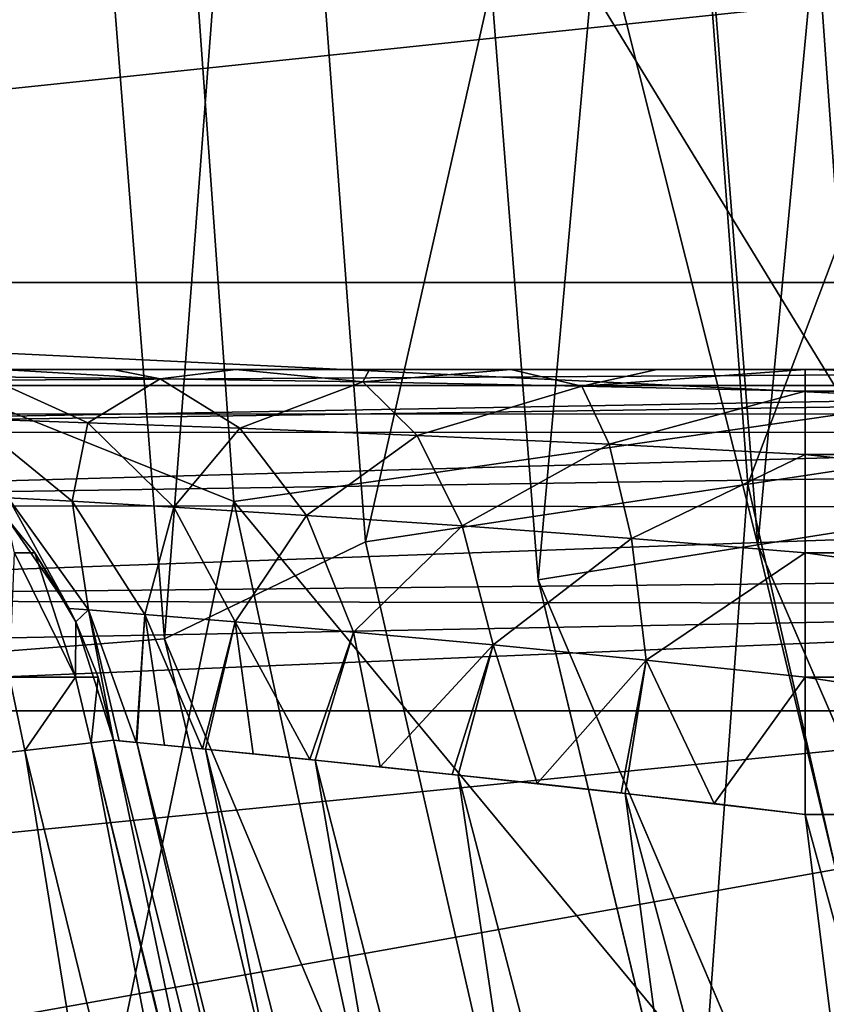
# Model space of a CAD drawing. Units: millimetres. Extents: x -110 to 110, y -77 to 35.
# Drawn here: x -95 to -93, y -4 to -2 of the extents above; entities that cross this region are included whole.
import ezdxf

# ---------------------------------------------------------------- set-up
doc = ezdxf.new("R2010")
doc.units = ezdxf.units.MM
doc.header["$LTSCALE"] = 198.929398
for name, color, linetype in [('1', 7, 'CONTINUOUS'), ('104', 7, 'CONTINUOUS'), ('11', 7, 'CONTINUOUS'), ('116', 7, 'CONTINUOUS'), ('117', 7, 'CONTINUOUS'), ('120', 7, 'CONTINUOUS'), ('121', 7, 'CONTINUOUS'), ('127', 7, 'CONTINUOUS'), ('131', 7, 'CONTINUOUS'), ('159', 7, 'CONTINUOUS'), ('161', 7, 'CONTINUOUS'), ('219', 7, 'CONTINUOUS'), ('223', 7, 'CONTINUOUS'), ('25', 7, 'CONTINUOUS'), ('30', 7, 'CONTINUOUS'), ('6', 7, 'CONTINUOUS'), ('67', 7, 'CONTINUOUS'), ('68', 7, 'CONTINUOUS'), ('69', 7, 'CONTINUOUS'), ('7', 7, 'CONTINUOUS'), ('70', 7, 'CONTINUOUS'), ('74', 7, 'CONTINUOUS')]:
    doc.layers.add(name, color=color, linetype=linetype)

msp = doc.modelspace()

# ---------------------------------------------------------------- linework, layer by layer
at = {"layer": '1', "color": 7, "linetype": 'CONTINUOUS', "true_color": 0xaaaaaa}
for points in [[(-51.7321, 0, -14), (-51.7321, -2.3043, -13.8091), (-98.2679, 0, -14), (-51.7321, 0, -14)], [(-98.2679, 0, -14), (-51.7321, -2.3043, -13.8091), (-98.2679, -2.3043, -13.8091), (-98.2679, 0, -14)], [(-51.7321, -2.3043, -13.8091), (-51.7321, -4.5458, -13.2414), (-98.2679, -2.3043, -13.8091), (-51.7321, -2.3043, -13.8091)], [(-98.2679, -2.3043, -13.8091), (-51.7321, -4.5458, -13.2414), (-98.2679, -4.5458, -13.2414), (-98.2679, -2.3043, -13.8091)], [(-96.7899, -3.2667, 13.6136), (-98.2679, -4.5458, 13.2414), (-91.0987, -3.2667, 13.6136), (-96.7899, -3.2667, 13.6136)], [(-91.0987, -3.2667, 13.6136), (-98.2679, -4.5458, 13.2414), (-90.6511, -4.7187, 13.1808), (-91.0987, -3.2667, 13.6136)]]:
    msp.add_3dface(points, dxfattribs=at)
at = {"layer": '104', "color": 7, "linetype": 'CONTINUOUS', "true_color": 0xe0f2ff}
for points in [[(-96.9, 0, 66.5), (-96.6554, -3.2642, 66.5), (-94.85, 0, 66.5), (-96.9, 0, 66.5)], [(-94.85, 0, 66.5), (-96.6554, -3.2642, 66.5), (-94.6056, -3.1052, 66.5), (-94.85, 0, 66.5)], [(-94.6056, -3.1052, 66.5), (-96.6554, -3.2642, 66.5), (-93.8785, -6.1339, 66.5), (-94.6056, -3.1052, 66.5)], [(-96.6554, -3.2642, 66.5), (-95.927, -6.4554, 66.5), (-93.8785, -6.1339, 66.5), (-96.6554, -3.2642, 66.5)]]:
    msp.add_3dface(points, dxfattribs=at)
at = {"layer": '11', "color": 7, "linetype": 'CONTINUOUS', "true_color": 0xaaaaaa}
for points in [[(-94.7224, -2.5, 22.5233), (-94.972, -2.5, 22.7409), (-96.9488, -2.5, 20.8469), (-94.7224, -2.5, 22.5233)], [(-94.4454, -2.5, 22.3395), (-94.7224, -2.5, 22.5233), (-96.9488, -2.5, 20.8469), (-94.4454, -2.5, 22.3395)], [(-94.1451, -2.5, 22.1927), (-94.4454, -2.5, 22.3395), (-96.9488, -2.5, 20.8469), (-94.1451, -2.5, 22.1927)], [(-93.827, -2.5, 22.0859), (-94.1451, -2.5, 22.1927), (-96.9488, -2.5, 20.8469), (-93.827, -2.5, 22.0859)], [(-93.4981, -2.5, 22.0214), (-93.827, -2.5, 22.0859), (-96.9488, -2.5, 20.8469), (-93.4981, -2.5, 22.0214)], [(-93.1659, -2.5, 22), (-93.4981, -2.5, 22.0214), (-96.9488, -2.5, 20.8469), (-93.1659, -2.5, 22)], [(-91.1245, -2.5, 22), (-93.1659, -2.5, 22), (-96.9488, -2.5, 20.8469), (-91.1245, -2.5, 22)], [(-91.0442, -2.5, 21.9938), (-91.1245, -2.5, 22), (-96.9488, -2.5, 20.8469), (-91.0442, -2.5, 21.9938)], [(-90.9652, -2.5, 21.9751), (-91.0442, -2.5, 21.9938), (-96.9488, -2.5, 20.8469), (-90.9652, -2.5, 21.9751)], [(-90.89, -2.5, 21.9444), (-90.9652, -2.5, 21.9751), (-96.9488, -2.5, 20.8469), (-90.89, -2.5, 21.9444)], [(-90.8208, -2.5, 21.9025), (-90.89, -2.5, 21.9444), (-96.9488, -2.5, 20.8469), (-90.8208, -2.5, 21.9025)], [(-90.7597, -2.5, 21.8507), (-90.8208, -2.5, 21.9025), (-96.9488, -2.5, 20.8469), (-90.7597, -2.5, 21.8507)], [(-90.7079, -2.5, 21.7905), (-90.7597, -2.5, 21.8507), (-96.9488, -2.5, 20.8469), (-90.7079, -2.5, 21.7905)], [(-90.6665, -2.5, 21.7234), (-90.7079, -2.5, 21.7905), (-96.9488, -2.5, 20.8469), (-90.6665, -2.5, 21.7234)], [(-90.6365, -2.5, 21.6511), (-90.6665, -2.5, 21.7234), (-96.9488, -2.5, 20.8469), (-90.6365, -2.5, 21.6511)], [(-90.6184, -2.5, 21.5758), (-90.6365, -2.5, 21.6511), (-96.9488, -2.5, 20.8469), (-90.6184, -2.5, 21.5758)], [(-90.6125, -2.5, 21.5), (-90.6184, -2.5, 21.5758), (-96.9488, -2.5, 20.8469), (-90.6125, -2.5, 21.5)], [(-90.6125, -2.5, 15.0739), (-90.6125, -2.5, 21.5), (-96.9488, -2.5, 20.8469), (-90.6125, -2.5, 15.0739)], [(-90.6217, -2.5, 14.9773), (-90.6125, -2.5, 15.0739), (-96.9488, -2.5, 14.586), (-90.6217, -2.5, 14.9773)], [(-96.9488, -2.5, 14.586), (-90.6125, -2.5, 15.0739), (-96.9488, -2.5, 20.8469), (-96.9488, -2.5, 14.586)], [(-90.6493, -2.5, 14.8846), (-90.6217, -2.5, 14.9773), (-96.9488, -2.5, 14.586), (-90.6493, -2.5, 14.8846)], [(-90.6939, -2.5, 14.8001), (-90.6493, -2.5, 14.8846), (-96.9488, -2.5, 14.586), (-90.6939, -2.5, 14.8001)], [(-90.7537, -2.5, 14.727), (-90.6939, -2.5, 14.8001), (-96.9488, -2.5, 14.586), (-90.7537, -2.5, 14.727)], [(-90.8266, -2.5, 14.6673), (-90.7537, -2.5, 14.727), (-96.9488, -2.5, 14.586), (-90.8266, -2.5, 14.6673)], [(-90.9106, -2.5, 14.6226), (-90.8266, -2.5, 14.6673), (-96.9488, -2.5, 14.586), (-90.9106, -2.5, 14.6226)], [(-91.0028, -2.5, 14.5952), (-90.9106, -2.5, 14.6226), (-96.9488, -2.5, 14.586), (-91.0028, -2.5, 14.5952)], [(-91.0987, -2.5, 14.586), (-91.0028, -2.5, 14.5952), (-96.9488, -2.5, 14.586), (-91.0987, -2.5, 14.586)]]:
    msp.add_3dface(points, dxfattribs=at)
at = {"layer": '116', "color": 7, "linetype": 'CONTINUOUS', "true_color": 0xaaaaaa}
for points in [[(-94, 0, 66), (-93.766, -2.9726, 66), (-93.5, 0, 66), (-94, 0, 66)], [(-93.5, 0, 66), (-93.766, -2.9726, 66), (-93.2722, -2.8942, 66), (-93.5, 0, 66)], [(-93.2722, -2.8942, 66), (-93.766, -2.9726, 66), (-92.5945, -5.7171, 66), (-93.2722, -2.8942, 66)], [(-93.766, -2.9726, 66), (-93.0699, -5.8717, 66), (-92.5945, -5.7171, 66), (-93.766, -2.9726, 66)]]:
    msp.add_3dface(points, dxfattribs=at)
at = {"layer": '117', "color": 7, "linetype": 'CONTINUOUS', "true_color": 0xaaaaaa}
for points in [[(-93.766, -2.9726, 66), (-94, 0, 66), (-93.7661, -2.9722, 66.5), (-93.766, -2.9726, 66)], [(-94, 0, 66), (-94, 0, 66.5), (-93.7661, -2.9722, 66.5), (-94, 0, 66)], [(-93.0701, -5.8712, 66.5), (-93.766, -2.9726, 66), (-93.7661, -2.9722, 66.5), (-93.0701, -5.8712, 66.5)], [(-93.0699, -5.8717, 66), (-93.766, -2.9726, 66), (-93.0701, -5.8712, 66.5), (-93.0699, -5.8717, 66)]]:
    msp.add_3dface(points, dxfattribs=at)
at = {"layer": '120', "color": 7, "linetype": 'CONTINUOUS', "true_color": 0xaaaaaa}
for points in [[(-93.5, 0, 66), (-93.2722, -2.8942, 66), (-93, 0, 65.5), (-93.5, 0, 66)], [(-93, 0, 65.5), (-93.2722, -2.8942, 66), (-92.7784, -2.8159, 65.5), (-93, 0, 65.5)], [(-92.7784, -2.8159, 65.5), (-93.2722, -2.8942, 66), (-92.119, -5.5624, 65.5), (-92.7784, -2.8159, 65.5)], [(-93.2722, -2.8942, 66), (-92.5945, -5.7171, 66), (-92.119, -5.5624, 65.5), (-93.2722, -2.8942, 66)]]:
    msp.add_3dface(points, dxfattribs=at)
at = {"layer": '121', "color": 7, "linetype": 'CONTINUOUS', "true_color": 0xaaaaaa}
for points in [[(-93.7661, -2.9722, 66.5), (-94, 0, 66.5), (-93.2723, -2.8938, 66.5), (-93.7661, -2.9722, 66.5)], [(-93.2723, -2.8938, 66.5), (-94, 0, 66.5), (-93.5, 0, 66.5), (-93.2723, -2.8938, 66.5)], [(-92.5946, -5.7166, 66.5), (-93.7661, -2.9722, 66.5), (-93.2723, -2.8938, 66.5), (-92.5946, -5.7166, 66.5)], [(-93.0701, -5.8712, 66.5), (-93.7661, -2.9722, 66.5), (-92.5946, -5.7166, 66.5), (-93.0701, -5.8712, 66.5)]]:
    msp.add_3dface(points, dxfattribs=at)
at = {"layer": '127', "color": 7, "linetype": 'CONTINUOUS', "true_color": 0xaaaaaa}
for points in [[(-94.85, 0, 66.5), (-94.6056, -3.1052, 66.5), (-94.3701, 0, 69.9032), (-94.85, 0, 66.5)], [(-94.3701, 0, 69.9032), (-94.6056, -3.1052, 66.5), (-94.1537, -2.887, 69.9032), (-94.3701, 0, 69.9032)], [(-93.5009, 0, 73.239), (-94.3701, 0, 69.9032), (-94.1537, -2.887, 69.9032), (-93.5009, 0, 73.239)], [(-93.5009, 0, 73.239), (-94.1537, -2.887, 69.9032), (-93.2943, -2.7574, 73.239), (-93.5009, 0, 73.239)], [(-92.2548, 0, 76.453), (-93.5009, 0, 73.239), (-93.2943, -2.7574, 73.239), (-92.2548, 0, 76.453)], [(-92.2548, 0, 76.453), (-93.2943, -2.7574, 73.239), (-92.0621, -2.5717, 76.453), (-92.2548, 0, 76.453)], [(-93.2943, -2.7574, 73.239), (-92.679, -5.4532, 73.239), (-92.0621, -2.5717, 76.453), (-93.2943, -2.7574, 73.239)], [(-94.1537, -2.887, 69.9032), (-93.5095, -5.7094, 69.9032), (-93.2943, -2.7574, 73.239), (-94.1537, -2.887, 69.9032)], [(-93.2943, -2.7574, 73.239), (-93.5095, -5.7094, 69.9032), (-92.679, -5.4532, 73.239), (-93.2943, -2.7574, 73.239)], [(-94.1537, -2.887, 69.9032), (-94.6056, -3.1052, 66.5), (-93.5095, -5.7094, 69.9032), (-94.1537, -2.887, 69.9032)], [(-94.6056, -3.1052, 66.5), (-93.8785, -6.1339, 66.5), (-93.5095, -5.7094, 69.9032), (-94.6056, -3.1052, 66.5)]]:
    msp.add_3dface(points, dxfattribs=at)
at = {"layer": '131', "color": 7, "linetype": 'CONTINUOUS', "true_color": 0xaaaaaa}
for points in [[(-93.2723, -2.8938, 66.5), (-93.5, 0, 66.5), (-92.7784, -2.8157, 67), (-93.2723, -2.8938, 66.5)], [(-93.5, 0, 66.5), (-93, 0, 67), (-92.7784, -2.8157, 67), (-93.5, 0, 66.5)], [(-93.2723, -2.8938, 66.5), (-92.7784, -2.8157, 67), (-92.1191, -5.5622, 67), (-93.2723, -2.8938, 66.5)], [(-92.5946, -5.7166, 66.5), (-93.2723, -2.8938, 66.5), (-92.1191, -5.5622, 67), (-92.5946, -5.7166, 66.5)]]:
    msp.add_3dface(points, dxfattribs=at)
at = {"layer": '159', "color": 7, "linetype": 'CONTINUOUS', "true_color": 0xaaaaaa}
for points in [[(-101.9226, -2.5997, -9.1374), (-85.5, -0.8767, -9.4595), (-101.9226, -0.8765, -9.4595), (-101.9226, -2.5997, -9.1374)], [(-85.5, -2.6001, -9.1372), (-85.5, -0.8767, -9.4595), (-101.9226, -2.5997, -9.1374), (-85.5, -2.6001, -9.1372)], [(-101.9226, -4.2343, -8.5041), (-85.5, -2.6001, -9.1372), (-101.9226, -2.5997, -9.1374), (-101.9226, -4.2343, -8.5041)], [(-85.5, -4.2348, -8.5039), (-85.5, -2.6001, -9.1372), (-101.9226, -4.2343, -8.5041), (-85.5, -4.2348, -8.5039)]]:
    msp.add_3dface(points, dxfattribs=at)
at = {"layer": '161', "color": 7, "linetype": 'CONTINUOUS', "true_color": 0xaaaaaa}
for points in [[(-101.9226, -0.8765, 9.4595), (-85.5, -0.8767, 9.4595), (-101.9226, -2.5997, 9.1374), (-101.9226, -0.8765, 9.4595)], [(-85.5, -0.8767, 9.4595), (-85.5, -2.6001, 9.1372), (-101.9226, -2.5997, 9.1374), (-85.5, -0.8767, 9.4595)], [(-101.9226, -2.5997, 9.1374), (-85.5, -2.6001, 9.1372), (-101.9226, -4.2343, 8.5041), (-101.9226, -2.5997, 9.1374)], [(-85.5, -2.6001, 9.1372), (-85.5, -4.2348, 8.5039), (-101.9226, -4.2343, 8.5041), (-85.5, -2.6001, 9.1372)]]:
    msp.add_3dface(points, dxfattribs=at)
at = {"layer": '219', "color": 7, "linetype": 'CONTINUOUS', "true_color": 0xaaaaaa}
for points in [[(-97.4371, -1.6813, 98.7073), (-96.9359, -5.0066, 98.7073), (-75, 0, 99.1), (-97.4371, -1.6813, 98.7073)], [(-96.9359, -5.0066, 98.7073), (-95.9447, -8.2202, 98.7073), (-75, 0, 99.1), (-96.9359, -5.0066, 98.7073)], [(-95.9447, -8.2202, 98.7073), (-94.4855, -11.2501, 98.7073), (-75, 0, 99.1), (-95.9447, -8.2202, 98.7073)], [(-94.4855, -11.2501, 98.7073), (-92.5912, -14.0285, 98.7073), (-75, 0, 99.1), (-94.4855, -11.2501, 98.7073)]]:
    msp.add_3dface(points, dxfattribs=at)
at = {"layer": '223', "color": 7, "linetype": 'CONTINUOUS', "true_color": 0xaaaaaa}
for points in [[(-95.5363, -2.3602, 75.327), (-95.6614, 0.645, 75.327), (-94.6502, 0, 78.1406), (-95.5363, -2.3602, 75.327)], [(-94.4502, -2.7965, 78.1406), (-95.5363, -2.3602, 75.327), (-94.6502, 0, 78.1406), (-94.4502, -2.7965, 78.1406)], [(-94.4502, -2.7965, 78.1406), (-94.6502, 0, 78.1406), (-93.0624, -2.597, 80.7851), (-94.4502, -2.7965, 78.1406)], [(-93.0624, -2.597, 80.7851), (-94.6502, 0, 78.1406), (-93.2481, 0, 80.7851), (-93.0624, -2.597, 80.7851)], [(-91.4436, -1.3626, 83.2), (-93.0624, -2.597, 80.7851), (-93.2481, 0, 80.7851), (-91.4436, -1.3626, 83.2)], [(-94.9763, -5.3155, 75.327), (-95.5363, -2.3602, 75.327), (-94.4502, -2.7965, 78.1406), (-94.9763, -5.3155, 75.327)], [(-92.5089, -5.1411, 80.7851), (-94.4502, -2.7965, 78.1406), (-93.0624, -2.597, 80.7851), (-92.5089, -5.1411, 80.7851)], [(-93.8542, -5.5361, 78.1406), (-94.9763, -5.3155, 75.327), (-94.4502, -2.7965, 78.1406), (-93.8542, -5.5361, 78.1406)], [(-93.8542, -5.5361, 78.1406), (-94.4502, -2.7965, 78.1406), (-92.5089, -5.1411, 80.7851), (-93.8542, -5.5361, 78.1406)]]:
    msp.add_3dface(points, dxfattribs=at)
at = {"layer": '25', "color": 7, "linetype": 'CONTINUOUS', "true_color": 0xaaaaaa}
for points in [[(-93.9634, -6.3554, 24.5), (-94.7203, -3.3333, 24.5), (-94.668, -3.3383, 24.1133), (-93.9634, -6.3554, 24.5)], [(-94.668, -3.3383, 24.1133), (-94.7203, -3.3333, 24.5), (-94.6698, -3.3381, 24.1199), (-94.668, -3.3383, 24.1133)], [(-94.6698, -3.3381, 24.1199), (-94.7203, -3.3333, 24.5), (-94.7076, -3.3345, 24.3086), (-94.6698, -3.3381, 24.1199)], [(-93.9114, -6.3509, 24.1133), (-93.9634, -6.3554, 24.5), (-94.668, -3.3383, 24.1133), (-93.9114, -6.3509, 24.1133)], [(-93.9114, -6.3509, 24.1133), (-94.668, -3.3383, 24.1133), (-94.5136, -3.3533, 23.7511), (-93.9114, -6.3509, 24.1133)], [(-94.5136, -3.3533, 23.7511), (-94.668, -3.3383, 24.1133), (-94.5204, -3.3526, 23.7626), (-94.5136, -3.3533, 23.7511)], [(-94.5204, -3.3526, 23.7626), (-94.668, -3.3383, 24.1133), (-94.6059, -3.3443, 23.9338), (-94.5204, -3.3526, 23.7626)], [(-93.7579, -6.3376, 23.751), (-93.9114, -6.3509, 24.1133), (-94.5136, -3.3533, 23.7511), (-93.7579, -6.3376, 23.751)], [(-93.7579, -6.3376, 23.751), (-94.5136, -3.3533, 23.7511), (-94.2674, -3.3778, 23.44), (-93.7579, -6.3376, 23.751)], [(-94.2674, -3.3778, 23.44), (-94.5136, -3.3533, 23.7511), (-94.2791, -3.3766, 23.4514), (-94.2674, -3.3778, 23.44)], [(-94.2791, -3.3766, 23.4514), (-94.5136, -3.3533, 23.7511), (-94.4064, -3.3639, 23.5944), (-94.2791, -3.3766, 23.4514)], [(-93.5132, -6.3168, 23.4399), (-93.7579, -6.3376, 23.751), (-94.2674, -3.3778, 23.44), (-93.5132, -6.3168, 23.4399)], [(-93.5132, -6.3168, 23.4399), (-94.2674, -3.3778, 23.44), (-93.9457, -3.4114, 23.2012), (-93.5132, -6.3168, 23.4399)], [(-93.9457, -3.4114, 23.2012), (-94.2674, -3.3778, 23.44), (-93.9591, -3.4099, 23.2087), (-93.9457, -3.4114, 23.2012)], [(-93.9591, -3.4099, 23.2087), (-94.2674, -3.3778, 23.44), (-94.1213, -3.3929, 23.3152), (-93.9591, -3.4099, 23.2087)], [(-93.1934, -6.2908, 23.2012), (-93.5132, -6.3168, 23.4399), (-93.9457, -3.4114, 23.2012), (-93.1934, -6.2908, 23.2012)], [(-93.1934, -6.2908, 23.2012), (-93.9457, -3.4114, 23.2012), (-93.57, -3.4527, 23.0511), (-93.1934, -6.2908, 23.2012)], [(-93.57, -3.4527, 23.0511), (-93.9457, -3.4114, 23.2012), (-93.5794, -3.4516, 23.0536), (-93.57, -3.4527, 23.0511)], [(-93.5794, -3.4516, 23.0536), (-93.9457, -3.4114, 23.2012), (-93.7681, -3.4306, 23.1163), (-93.5794, -3.4516, 23.0536)], [(-93.1659, -3.5, 23), (-92.8199, -6.2624, 23.0511), (-93.57, -3.4527, 23.0511), (-93.1659, -3.5, 23)], [(-93.1659, -3.5, 23), (-93.57, -3.4527, 23.0511), (-93.3702, -3.4757, 23.0129), (-93.1659, -3.5, 23)], [(-92.8199, -6.2624, 23.0511), (-93.1934, -6.2908, 23.2012), (-93.57, -3.4527, 23.0511), (-92.8199, -6.2624, 23.0511)], [(-93.1659, -3.5, 23), (-92.4218, -6.2234, 23), (-92.8199, -6.2624, 23.0511), (-93.1659, -3.5, 23)]]:
    msp.add_3dface(points, dxfattribs=at)
at = {"layer": '30', "color": 7, "linetype": 'CONTINUOUS', "true_color": 0xaaaaaa}
for points in [[(-94.2084, -6.2524, 27.249), (-94.9196, -3.3561, 27.249), (-94.7707, -3.3391, 26.8867), (-94.2084, -6.2524, 27.249)], [(-94.7203, -3.3333, 26.5), (-94.4007, -4.8591, 26.5), (-94.7707, -3.3391, 26.8867), (-94.7203, -3.3333, 26.5)], [(-94.4007, -4.8591, 26.5), (-94.0638, -6.2129, 26.8867), (-94.7707, -3.3391, 26.8867), (-94.4007, -4.8591, 26.5)], [(-94.0638, -6.2129, 26.8867), (-94.2084, -6.2524, 27.249), (-94.7707, -3.3391, 26.8867), (-94.0638, -6.2129, 26.8867)], [(-94.4387, -6.3152, 27.5601), (-95.1569, -3.3829, 27.5601), (-94.9196, -3.3561, 27.249), (-94.4387, -6.3152, 27.5601)], [(-94.2084, -6.2524, 27.249), (-94.4387, -6.3152, 27.5601), (-94.9196, -3.3561, 27.249), (-94.2084, -6.2524, 27.249)], [(-94.739, -6.3968, 27.7988), (-95.4663, -3.4176, 27.7988), (-95.1569, -3.3829, 27.5601), (-94.739, -6.3968, 27.7988)], [(-94.4387, -6.3152, 27.5601), (-94.739, -6.3968, 27.7988), (-95.1569, -3.3829, 27.5601), (-94.4387, -6.3152, 27.5601)], [(-94.739, -6.3968, 27.7988), (-95.089, -6.4915, 27.9489), (-95.4663, -3.4176, 27.7988), (-94.739, -6.3968, 27.7988)]]:
    msp.add_3dface(points, dxfattribs=at)
at = {"layer": '6', "color": 7, "linetype": 'CONTINUOUS', "true_color": 0xaaaaaa}
for points in [[(-94.7203, -3.3333, 24.5), (-93.9634, -6.3554, 24.5), (-94.7203, -3.3333, 26.5), (-94.7203, -3.3333, 24.5)], [(-94.7203, -3.3333, 26.5), (-93.9634, -6.3554, 24.5), (-94.4007, -4.8591, 26.5), (-94.7203, -3.3333, 26.5)]]:
    msp.add_3dface(points, dxfattribs=at)
at = {"layer": '67', "color": 7, "linetype": 'CONTINUOUS', "true_color": 0xaaaaaa}
for points in [[(-94.8974, -2.912, 26.5), (-94.9432, -2.912, 26.8422), (-94.9603, -2.834, 26.5), (-94.8974, -2.912, 26.5)], [(-94.806, -3.191, 26.8796), (-94.9542, -3.191, 27.2318), (-94.9432, -2.912, 26.8422), (-94.806, -3.191, 26.8796)], [(-94.8974, -2.912, 26.5), (-94.806, -3.191, 26.8796), (-94.9432, -2.912, 26.8422), (-94.8974, -2.912, 26.5)], [(-94.805, -3.0667, 26.5), (-94.806, -3.191, 26.8796), (-94.8974, -2.912, 26.5), (-94.805, -3.0667, 26.5)], [(-94.7552, -3.191, 26.5), (-94.806, -3.191, 26.8796), (-94.805, -3.0667, 26.5), (-94.7552, -3.191, 26.5)], [(-94.9196, -3.3561, 27.249), (-95.1569, -3.3829, 27.5601), (-94.9542, -3.191, 27.2318), (-94.9196, -3.3561, 27.249)], [(-94.806, -3.191, 26.8796), (-94.9196, -3.3561, 27.249), (-94.9542, -3.191, 27.2318), (-94.806, -3.191, 26.8796)], [(-94.7707, -3.3391, 26.8867), (-94.9196, -3.3561, 27.249), (-94.806, -3.191, 26.8796), (-94.7707, -3.3391, 26.8867)], [(-94.7552, -3.191, 26.5), (-94.7707, -3.3391, 26.8867), (-94.806, -3.191, 26.8796), (-94.7552, -3.191, 26.5)], [(-94.7203, -3.3333, 26.5), (-94.7707, -3.3391, 26.8867), (-94.7552, -3.191, 26.5), (-94.7203, -3.3333, 26.5)]]:
    msp.add_3dface(points, dxfattribs=at)
at = {"layer": '68', "color": 7, "linetype": 'CONTINUOUS', "true_color": 0xaaaaaa}
for points in [[(-94.8974, -2.912, 26.5), (-94.9603, -2.834, 26.5), (-94.82, -3.0368, 24.5), (-94.8974, -2.912, 26.5)], [(-94.82, -3.0368, 24.5), (-94.9603, -2.834, 26.5), (-94.9603, -2.834, 24.5), (-94.82, -3.0368, 24.5)], [(-94.805, -3.0667, 26.5), (-94.8974, -2.912, 26.5), (-94.805, -3.0667, 24.5), (-94.805, -3.0667, 26.5)], [(-94.805, -3.0667, 24.5), (-94.8974, -2.912, 26.5), (-94.82, -3.0368, 24.5), (-94.805, -3.0667, 24.5)], [(-94.7203, -3.3333, 24.5), (-94.7552, -3.191, 26.5), (-94.805, -3.0667, 26.5), (-94.7203, -3.3333, 24.5)], [(-94.7203, -3.3333, 24.5), (-94.805, -3.0667, 26.5), (-94.805, -3.0667, 24.5), (-94.7203, -3.3333, 24.5)], [(-94.7203, -3.3333, 24.5), (-94.7203, -3.3333, 26.5), (-94.7552, -3.191, 26.5), (-94.7203, -3.3333, 24.5)]]:
    msp.add_3dface(points, dxfattribs=at)
at = {"layer": '69', "color": 7, "linetype": 'CONTINUOUS', "true_color": 0xaaaaaa}
for points in [[(-94.972, -2.5, 22.7409), (-94.6159, -2.5209, 22.6981), (-95.0068, -2.5161, 23.0446), (-94.972, -2.5, 22.7409)], [(-94.972, -2.5, 22.7409), (-94.7224, -2.5, 22.5233), (-94.6159, -2.5209, 22.6981), (-94.972, -2.5, 22.7409)], [(-94.7224, -2.5, 22.5233), (-94.4454, -2.5, 22.3395), (-94.6159, -2.5209, 22.6981), (-94.7224, -2.5, 22.5233)], [(-94.4454, -2.5, 22.3395), (-94.1602, -2.5278, 22.4549), (-94.6159, -2.5209, 22.6981), (-94.4454, -2.5, 22.3395)], [(-94.4454, -2.5, 22.3395), (-94.1451, -2.5, 22.1927), (-94.1602, -2.5278, 22.4549), (-94.4454, -2.5, 22.3395)], [(-94.1451, -2.5, 22.1927), (-93.827, -2.5, 22.0859), (-94.1602, -2.5278, 22.4549), (-94.1451, -2.5, 22.1927)], [(-93.827, -2.5, 22.0859), (-93.6675, -2.537, 22.3243), (-94.1602, -2.5278, 22.4549), (-93.827, -2.5, 22.0859)], [(-93.827, -2.5, 22.0859), (-93.4981, -2.5, 22.0214), (-93.6675, -2.537, 22.3243), (-93.827, -2.5, 22.0859)], [(-93.4981, -2.5, 22.0214), (-93.1659, -2.5, 22), (-93.6675, -2.537, 22.3243), (-93.4981, -2.5, 22.0214)], [(-93.1659, -2.5, 22), (-93.1659, -2.5487, 22.3081), (-93.6675, -2.537, 22.3243), (-93.1659, -2.5, 22)], [(-94.7779, -2.6196, 23.2317), (-95.0403, -2.6109, 23.609), (-95.0068, -2.5161, 23.0446), (-94.7779, -2.6196, 23.2317)], [(-94.6159, -2.5209, 22.6981), (-94.7779, -2.6196, 23.2317), (-95.0068, -2.5161, 23.0446), (-94.6159, -2.5209, 22.6981)], [(-94.4362, -2.6319, 22.9293), (-94.7779, -2.6196, 23.2317), (-94.6159, -2.5209, 22.6981), (-94.4362, -2.6319, 22.9293)], [(-94.1602, -2.5278, 22.4549), (-94.4362, -2.6319, 22.9293), (-94.6159, -2.5209, 22.6981), (-94.1602, -2.5278, 22.4549)], [(-94.0375, -2.6479, 22.7168), (-94.4362, -2.6319, 22.9293), (-94.1602, -2.5278, 22.4549), (-94.0375, -2.6479, 22.7168)], [(-93.6675, -2.537, 22.3243), (-94.0375, -2.6479, 22.7168), (-94.1602, -2.5278, 22.4549), (-93.6675, -2.537, 22.3243)], [(-93.6059, -2.6675, 22.6022), (-94.0375, -2.6479, 22.7168), (-93.6675, -2.537, 22.3243), (-93.6059, -2.6675, 22.6022)], [(-93.1659, -2.5487, 22.3081), (-93.6059, -2.6675, 22.6022), (-93.6675, -2.537, 22.3243), (-93.1659, -2.5487, 22.3081)], [(-93.1659, -2.6906, 22.5873), (-93.6059, -2.6675, 22.6022), (-93.1659, -2.5487, 22.3081), (-93.1659, -2.6906, 22.5873)], [(-94.8138, -2.7961, 23.7207), (-94.9577, -2.7881, 24.0982), (-95.0403, -2.6109, 23.609), (-94.8138, -2.7961, 23.7207)], [(-94.7779, -2.6196, 23.2317), (-94.8138, -2.7961, 23.7207), (-95.0403, -2.6109, 23.609), (-94.7779, -2.6196, 23.2317)], [(-94.5851, -2.8094, 23.3894), (-94.8138, -2.7961, 23.7207), (-94.7779, -2.6196, 23.2317), (-94.5851, -2.8094, 23.3894)], [(-94.4362, -2.6319, 22.9293), (-94.5851, -2.8094, 23.3894), (-94.7779, -2.6196, 23.2317), (-94.4362, -2.6319, 22.9293)], [(-94.2864, -2.828, 23.1222), (-94.5851, -2.8094, 23.3894), (-94.4362, -2.6319, 22.9293), (-94.2864, -2.828, 23.1222)], [(-94.0375, -2.6479, 22.7168), (-94.2864, -2.828, 23.1222), (-94.4362, -2.6319, 22.9293), (-94.0375, -2.6479, 22.7168)], [(-93.9365, -2.8515, 22.9322), (-94.2864, -2.828, 23.1222), (-94.0375, -2.6479, 22.7168), (-93.9365, -2.8515, 22.9322)], [(-93.6059, -2.6675, 22.6022), (-93.9365, -2.8515, 22.9322), (-94.0375, -2.6479, 22.7168), (-93.6059, -2.6675, 22.6022)], [(-93.556, -2.8798, 22.8271), (-93.9365, -2.8515, 22.9322), (-93.6059, -2.6675, 22.6022), (-93.556, -2.8798, 22.8271)], [(-93.1659, -2.6906, 22.5873), (-93.556, -2.8798, 22.8271), (-93.6059, -2.6675, 22.6022), (-93.1659, -2.6906, 22.5873)], [(-93.1659, -2.912, 22.8088), (-93.556, -2.8798, 22.8271), (-93.1659, -2.6906, 22.5873), (-93.1659, -2.912, 22.8088)], [(-94.82, -3.0368, 24.5), (-94.9603, -2.834, 24.5), (-94.9577, -2.7881, 24.0982), (-94.82, -3.0368, 24.5)], [(-94.7768, -3.0402, 24.1405), (-94.82, -3.0368, 24.5), (-94.9577, -2.7881, 24.0982), (-94.7768, -3.0402, 24.1405)], [(-94.8138, -2.7961, 23.7207), (-94.7768, -3.0402, 24.1405), (-94.9577, -2.7881, 24.0982), (-94.8138, -2.7961, 23.7207)], [(-94.6498, -3.0503, 23.8017), (-94.7768, -3.0402, 24.1405), (-94.8138, -2.7961, 23.7207), (-94.6498, -3.0503, 23.8017)], [(-94.5851, -2.8094, 23.3894), (-94.6498, -3.0503, 23.8017), (-94.8138, -2.7961, 23.7207), (-94.5851, -2.8094, 23.3894)], [(-94.4472, -3.067, 23.5022), (-94.6498, -3.0503, 23.8017), (-94.5851, -2.8094, 23.3894), (-94.4472, -3.067, 23.5022)], [(-94.2864, -2.828, 23.1222), (-94.4472, -3.067, 23.5022), (-94.5851, -2.8094, 23.3894), (-94.2864, -2.828, 23.1222)], [(-94.1812, -3.09, 23.2576), (-94.4472, -3.067, 23.5022), (-94.2864, -2.828, 23.1222), (-94.1812, -3.09, 23.2576)], [(-93.9365, -2.8515, 22.9322), (-94.1812, -3.09, 23.2576), (-94.2864, -2.828, 23.1222), (-93.9365, -2.8515, 22.9322)], [(-93.8673, -3.1188, 23.08), (-94.1812, -3.09, 23.2576), (-93.9365, -2.8515, 22.9322), (-93.8673, -3.1188, 23.08)], [(-93.556, -2.8798, 22.8271), (-93.8673, -3.1188, 23.08), (-93.9365, -2.8515, 22.9322), (-93.556, -2.8798, 22.8271)], [(-93.5228, -3.1528, 22.9768), (-93.8673, -3.1188, 23.08), (-93.556, -2.8798, 22.8271), (-93.5228, -3.1528, 22.9768)], [(-93.1659, -2.912, 22.8088), (-93.5228, -3.1528, 22.9768), (-93.556, -2.8798, 22.8271), (-93.1659, -2.912, 22.8088)], [(-93.1659, -3.191, 22.9511), (-93.5228, -3.1528, 22.9768), (-93.1659, -2.912, 22.8088), (-93.1659, -3.191, 22.9511)], [(-94.805, -3.0667, 24.5), (-94.82, -3.0368, 24.5), (-94.7768, -3.0402, 24.1405), (-94.805, -3.0667, 24.5)], [(-94.7203, -3.3333, 24.5), (-94.805, -3.0667, 24.5), (-94.7768, -3.0402, 24.1405), (-94.7203, -3.3333, 24.5)], [(-94.7076, -3.3345, 24.3086), (-94.7203, -3.3333, 24.5), (-94.7768, -3.0402, 24.1405), (-94.7076, -3.3345, 24.3086)], [(-94.6698, -3.3381, 24.1199), (-94.7076, -3.3345, 24.3086), (-94.7768, -3.0402, 24.1405), (-94.6698, -3.3381, 24.1199)], [(-94.6498, -3.0503, 23.8017), (-94.6698, -3.3381, 24.1199), (-94.7768, -3.0402, 24.1405), (-94.6498, -3.0503, 23.8017)], [(-94.668, -3.3383, 24.1133), (-94.6698, -3.3381, 24.1199), (-94.6498, -3.0503, 23.8017), (-94.668, -3.3383, 24.1133)], [(-94.6059, -3.3443, 23.9338), (-94.668, -3.3383, 24.1133), (-94.6498, -3.0503, 23.8017), (-94.6059, -3.3443, 23.9338)], [(-94.5204, -3.3526, 23.7626), (-94.6059, -3.3443, 23.9338), (-94.6498, -3.0503, 23.8017), (-94.5204, -3.3526, 23.7626)], [(-94.4472, -3.067, 23.5022), (-94.5204, -3.3526, 23.7626), (-94.6498, -3.0503, 23.8017), (-94.4472, -3.067, 23.5022)], [(-94.5136, -3.3533, 23.7511), (-94.5204, -3.3526, 23.7626), (-94.4472, -3.067, 23.5022), (-94.5136, -3.3533, 23.7511)], [(-94.4064, -3.3639, 23.5944), (-94.5136, -3.3533, 23.7511), (-94.4472, -3.067, 23.5022), (-94.4064, -3.3639, 23.5944)], [(-94.2791, -3.3766, 23.4514), (-94.4064, -3.3639, 23.5944), (-94.4472, -3.067, 23.5022), (-94.2791, -3.3766, 23.4514)], [(-94.1812, -3.09, 23.2576), (-94.2791, -3.3766, 23.4514), (-94.4472, -3.067, 23.5022), (-94.1812, -3.09, 23.2576)], [(-94.2674, -3.3778, 23.44), (-94.2791, -3.3766, 23.4514), (-94.1812, -3.09, 23.2576), (-94.2674, -3.3778, 23.44)], [(-94.1213, -3.3929, 23.3152), (-94.2674, -3.3778, 23.44), (-94.1812, -3.09, 23.2576), (-94.1213, -3.3929, 23.3152)], [(-93.8673, -3.1188, 23.08), (-94.1213, -3.3929, 23.3152), (-94.1812, -3.09, 23.2576), (-93.8673, -3.1188, 23.08)], [(-93.9591, -3.4099, 23.2087), (-94.1213, -3.3929, 23.3152), (-93.8673, -3.1188, 23.08), (-93.9591, -3.4099, 23.2087)], [(-93.9457, -3.4114, 23.2012), (-93.9591, -3.4099, 23.2087), (-93.8673, -3.1188, 23.08), (-93.9457, -3.4114, 23.2012)], [(-93.7681, -3.4306, 23.1163), (-93.9457, -3.4114, 23.2012), (-93.8673, -3.1188, 23.08), (-93.7681, -3.4306, 23.1163)], [(-93.5228, -3.1528, 22.9768), (-93.7681, -3.4306, 23.1163), (-93.8673, -3.1188, 23.08), (-93.5228, -3.1528, 22.9768)], [(-93.5794, -3.4516, 23.0536), (-93.7681, -3.4306, 23.1163), (-93.5228, -3.1528, 22.9768), (-93.5794, -3.4516, 23.0536)], [(-93.57, -3.4527, 23.0511), (-93.5794, -3.4516, 23.0536), (-93.5228, -3.1528, 22.9768), (-93.57, -3.4527, 23.0511)], [(-93.3702, -3.4757, 23.0129), (-93.57, -3.4527, 23.0511), (-93.5228, -3.1528, 22.9768), (-93.3702, -3.4757, 23.0129)], [(-93.1659, -3.191, 22.9511), (-93.3702, -3.4757, 23.0129), (-93.5228, -3.1528, 22.9768), (-93.1659, -3.191, 22.9511)], [(-93.1659, -3.5, 23), (-93.3702, -3.4757, 23.0129), (-93.1659, -3.191, 22.9511), (-93.1659, -3.5, 23)]]:
    msp.add_3dface(points, dxfattribs=at)
at = {"layer": '7', "color": 7, "linetype": 'CONTINUOUS', "true_color": 0xaaaaaa}
msp.add_3dface([(-93.1659, -3.5, 23), (-91.1245, -3.5, 23), (-92.4218, -6.2234, 23), (-93.1659, -3.5, 23)], dxfattribs=at)
at = {"layer": '70', "color": 7, "linetype": 'CONTINUOUS', "true_color": 0xaaaaaa}
for points in [[(-93.1659, -2.5, 22), (-91.1245, -2.5, 22), (-91.1245, -2.5487, 22.3081), (-93.1659, -2.5, 22)], [(-93.1659, -2.5487, 22.3081), (-93.1659, -2.5, 22), (-91.1245, -2.5487, 22.3081), (-93.1659, -2.5487, 22.3081)], [(-93.1659, -2.6906, 22.5873), (-93.1659, -2.5487, 22.3081), (-91.1245, -2.6906, 22.5873), (-93.1659, -2.6906, 22.5873)], [(-91.1245, -2.6906, 22.5873), (-93.1659, -2.5487, 22.3081), (-91.1245, -2.5487, 22.3081), (-91.1245, -2.6906, 22.5873)], [(-93.1659, -2.912, 22.8088), (-93.1659, -2.6906, 22.5873), (-91.1245, -2.912, 22.8088), (-93.1659, -2.912, 22.8088)], [(-91.1245, -2.912, 22.8088), (-93.1659, -2.6906, 22.5873), (-91.1245, -2.6906, 22.5873), (-91.1245, -2.912, 22.8088)], [(-93.1659, -3.191, 22.9511), (-93.1659, -2.912, 22.8088), (-91.1245, -3.191, 22.9511), (-93.1659, -3.191, 22.9511)], [(-91.1245, -3.191, 22.9511), (-93.1659, -2.912, 22.8088), (-91.1245, -2.912, 22.8088), (-91.1245, -3.191, 22.9511)], [(-91.1245, -3.5, 23), (-93.1659, -3.5, 23), (-93.1659, -3.191, 22.9511), (-91.1245, -3.5, 23)], [(-91.1245, -3.5, 23), (-93.1659, -3.191, 22.9511), (-91.1245, -3.191, 22.9511), (-91.1245, -3.5, 23)]]:
    msp.add_3dface(points, dxfattribs=at)
at = {"layer": '74', "color": 7, "linetype": 'CONTINUOUS', "true_color": 0xaaaaaa}
for points in [[(-91.0987, -2.5, 14.586), (-96.9488, -2.5, 14.586), (-96.9438, -2.5355, 14.3218), (-91.0987, -2.5, 14.586)], [(-91.0987, -2.536, 14.32), (-91.0987, -2.5, 14.586), (-96.9438, -2.5355, 14.3218), (-91.0987, -2.536, 14.32)], [(-96.928, -2.6396, 14.0764), (-91.0987, -2.536, 14.32), (-96.9438, -2.5355, 14.3218), (-96.928, -2.6396, 14.0764)], [(-91.0987, -2.5552, 14.2583), (-91.0987, -2.536, 14.32), (-96.928, -2.6396, 14.0764), (-91.0987, -2.5552, 14.2583)], [(-91.0987, -2.6421, 14.0722), (-91.0987, -2.5552, 14.2583), (-96.928, -2.6396, 14.0764), (-91.0987, -2.6421, 14.0722)], [(-96.8987, -2.8042, 13.8677), (-91.0987, -2.6421, 14.0722), (-96.928, -2.6396, 14.0764), (-96.8987, -2.8042, 13.8677)], [(-91.0987, -2.7147, 13.9668), (-91.0987, -2.6421, 14.0722), (-96.8987, -2.8042, 13.8677), (-91.0987, -2.7147, 13.9668)], [(-91.0987, -2.8104, 13.8617), (-91.0987, -2.7147, 13.9668), (-96.8987, -2.8042, 13.8677), (-91.0987, -2.8104, 13.8617)], [(-96.8534, -3.0179, 13.7099), (-91.0987, -2.8104, 13.8617), (-96.8987, -2.8042, 13.8677), (-96.8534, -3.0179, 13.7099)], [(-91.0987, -2.9609, 13.7437), (-91.0987, -2.8104, 13.8617), (-96.8534, -3.0179, 13.7099), (-91.0987, -2.9609, 13.7437)], [(-91.0987, -3.0289, 13.7039), (-91.0987, -2.9609, 13.7437), (-96.8534, -3.0179, 13.7099), (-91.0987, -3.0289, 13.7039)], [(-96.8239, -3.1388, 13.6535), (-91.0987, -3.0289, 13.7039), (-96.8534, -3.0179, 13.7099), (-96.8239, -3.1388, 13.6535)], [(-96.7899, -3.2667, 13.6136), (-91.0987, -3.0289, 13.7039), (-96.8239, -3.1388, 13.6535), (-96.7899, -3.2667, 13.6136)], [(-96.7899, -3.2667, 13.6136), (-91.0987, -3.2667, 13.6136), (-91.0987, -3.0289, 13.7039), (-96.7899, -3.2667, 13.6136)]]:
    msp.add_3dface(points, dxfattribs=at)

doc.saveas('drawing.dxf')
